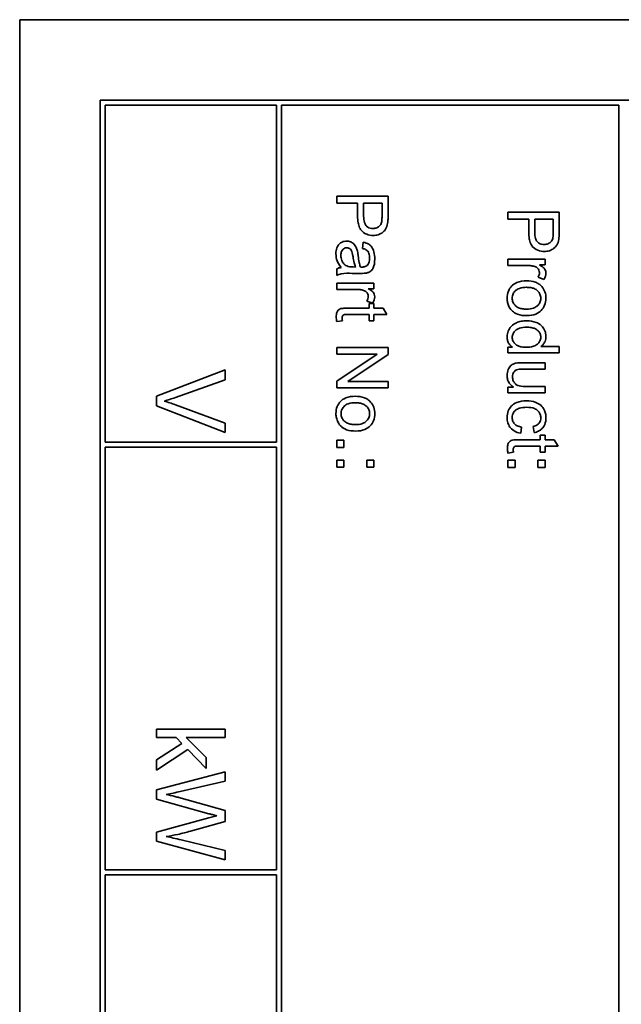
# Model space of a CAD drawing. Units: millimetres. Extents: x -149 to 2314, y -531 to 2041.
# Drawn here: x 1224 to 1241, y -355 to -327 of the extents above; entities that cross this region are included whole.
import ezdxf

# ---------------------------------------------------------------- set-up
doc = ezdxf.new("R2010")
doc.units = ezdxf.units.MM
doc.layers.add('Widoczne (ISO)', color=7, linetype='Continuous', lineweight=35, true_color=0xe60000)

msp = doc.modelspace()

# ---------------------------------------------------------------- linework, layer by layer
at = {"layer": 'Widoczne (ISO)'}
for p, q in [((1258.571, -326.691), (1223.571, -326.691)), ((1223.571, -326.691), (1223.571, -396.691)), ((1256.221, -329.041), (1225.921, -329.041)), ((1225.921, -329.041), (1225.921, -394.341)), ((1226.071, -329.191), (1231.071, -329.191)), ((1226.071, -339.041), (1226.071, -329.191)), ((1231.071, -329.191), (1231.071, -339.041)), ((1231.221, -369.041), (1231.221, -329.191)), ((1231.221, -329.191), (1241.071, -329.191)), ((1241.071, -329.191), (1241.071, -369.041)), ((1234.333, -331.853), (1232.833, -331.853)), ((1232.833, -331.853), (1232.833, -332.052)), ((1234.333, -332.419), (1234.333, -331.853)), ((1232.833, -332.052), (1233.442, -332.052)), ((1233.442, -332.052), (1233.442, -332.437)), ((1233.619, -332.439), (1233.619, -332.052)), ((1233.619, -332.052), (1234.155, -332.052)), ((1234.155, -332.052), (1234.155, -332.436)), ((1239.333, -332.321), (1237.833, -332.321)), ((1237.833, -332.321), (1237.833, -332.52)), ((1239.333, -332.887), (1239.333, -332.321)), ((1237.833, -332.52), (1238.442, -332.52)), ((1238.442, -332.52), (1238.442, -332.905)), ((1238.619, -332.52), (1239.155, -332.52)), ((1238.619, -332.907), (1238.619, -332.52)), ((1239.155, -332.52), (1239.155, -332.904)), ((1233.609, -333.197), (1233.585, -333.378)), ((1238.92, -333.694), (1237.833, -333.694)), ((1237.833, -333.694), (1237.833, -333.878)), ((1237.833, -333.878), (1238.402, -333.878)), ((1238.755, -333.86), (1238.92, -333.86)), ((1238.92, -333.86), (1238.92, -333.694)), ((1232.833, -333.974), (1232.833, -334.166)), ((1233.288, -334.107), (1233.533, -334.107)), ((1233.378, -333.922), (1233.31, -333.921)), ((1233.92, -334.391), (1232.833, -334.391)), ((1232.833, -334.391), (1232.833, -334.575)), ((1233.92, -334.557), (1233.92, -334.391)), ((1238.714, -334.22), (1238.886, -334.284)), ((1232.833, -334.575), (1233.402, -334.575)), ((1233.755, -334.557), (1233.92, -334.557)), ((1233.714, -334.917), (1233.886, -334.981)), ((1233.92, -334.988), (1233.777, -334.988)), ((1233.777, -334.988), (1233.777, -335.124)), ((1233.92, -335.124), (1233.92, -334.988)), ((1233.14, -335.308), (1233.777, -335.308)), ((1233.777, -335.124), (1233.15, -335.124)), ((1233.777, -335.308), (1233.777, -335.492)), ((1234.189, -335.124), (1233.92, -335.124)), ((1233.92, -335.308), (1234.299, -335.308)), ((1233.92, -335.492), (1233.92, -335.308)), ((1234.299, -335.308), (1234.189, -335.124)), ((1232.834, -335.518), (1232.997, -335.492)), ((1233.777, -335.492), (1233.92, -335.492)), ((1234.333, -336.276), (1232.833, -336.276)), ((1232.833, -336.276), (1232.833, -336.466)), ((1232.833, -336.466), (1234.01, -336.466)), ((1234.01, -336.466), (1232.833, -337.255)), ((1233.155, -337.268), (1234.333, -336.48)), ((1234.333, -336.48), (1234.333, -336.276)), ((1237.97, -336.264), (1237.833, -336.264)), ((1237.833, -336.264), (1237.833, -336.434)), ((1237.833, -336.434), (1239.333, -336.434)), ((1239.333, -336.25), (1238.795, -336.25)), ((1239.333, -336.434), (1239.333, -336.25)), ((1238.92, -336.719), (1238.246, -336.719)), ((1238.92, -336.903), (1238.92, -336.719)), ((1229.571, -336.929), (1227.571, -337.702)), ((1229.571, -337.216), (1229.571, -336.929)), ((1238.317, -336.903), (1238.92, -336.903)), ((1228.118, -337.736), (1229.571, -337.216)), ((1232.833, -337.255), (1232.833, -337.458)), ((1234.333, -337.268), (1233.155, -337.268)), ((1234.333, -337.458), (1234.333, -337.268)), ((1232.833, -337.458), (1234.333, -337.458)), ((1237.993, -337.435), (1237.833, -337.435)), ((1237.833, -337.435), (1237.833, -337.6)), ((1237.833, -337.6), (1238.92, -337.6)), ((1238.92, -337.415), (1238.338, -337.415)), ((1238.92, -337.6), (1238.92, -337.415)), ((1227.571, -337.702), (1227.571, -337.975)), ((1227.571, -337.975), (1229.571, -338.758)), ((1229.571, -338.489), (1228.118, -337.947)), ((1229.571, -338.758), (1229.571, -338.489)), ((1238.206, -338.779), (1238.23, -338.599)), ((1238.572, -338.583), (1238.6, -338.762)), ((1231.071, -339.041), (1226.071, -339.041)), ((1233.042, -338.985), (1232.833, -338.985)), ((1232.833, -338.985), (1232.833, -339.194)), ((1233.042, -339.194), (1233.042, -338.985)), ((1238.777, -338.97), (1238.15, -338.97)), ((1238.92, -338.834), (1238.777, -338.834)), ((1238.777, -338.834), (1238.777, -338.97)), ((1238.92, -338.97), (1238.92, -338.834)), ((1239.189, -338.97), (1238.92, -338.97)), ((1239.299, -339.154), (1239.189, -338.97)), ((1226.071, -351.541), (1226.071, -339.191)), ((1226.071, -339.191), (1231.071, -339.191)), ((1231.071, -339.191), (1231.071, -351.541)), ((1232.833, -339.194), (1233.042, -339.194)), ((1237.834, -339.365), (1237.997, -339.338)), ((1238.14, -339.154), (1238.777, -339.154)), ((1238.777, -339.154), (1238.777, -339.338)), ((1238.777, -339.338), (1238.92, -339.338)), ((1238.92, -339.154), (1239.299, -339.154)), ((1238.92, -339.338), (1238.92, -339.154)), ((1233.042, -339.566), (1232.833, -339.566)), ((1232.833, -339.566), (1232.833, -339.776)), ((1233.042, -339.776), (1233.042, -339.566)), ((1233.92, -339.566), (1233.711, -339.566)), ((1233.711, -339.566), (1233.711, -339.776)), ((1233.92, -339.776), (1233.92, -339.566)), ((1237.833, -339.571), (1237.833, -339.78)), ((1238.042, -339.571), (1237.833, -339.571)), ((1238.042, -339.78), (1238.042, -339.571)), ((1238.711, -339.571), (1238.711, -339.78)), ((1238.92, -339.571), (1238.711, -339.571)), ((1238.92, -339.78), (1238.92, -339.571)), ((1232.833, -339.776), (1233.042, -339.776)), ((1233.711, -339.776), (1233.92, -339.776)), ((1237.833, -339.78), (1238.042, -339.78)), ((1238.711, -339.78), (1238.92, -339.78)), ((1229.571, -347.432), (1227.571, -347.432)), ((1227.571, -347.432), (1227.571, -347.678)), ((1227.571, -347.678), (1228.145, -347.678)), ((1228.145, -347.678), (1228.311, -347.848)), ((1229.02, -348.258), (1228.43, -347.678)), ((1228.43, -347.678), (1229.571, -347.678)), ((1229.571, -347.678), (1229.571, -347.432)), ((1228.311, -347.848), (1227.571, -348.33)), ((1227.571, -348.633), (1228.482, -348.024)), ((1228.482, -348.024), (1229.02, -348.577)), ((1229.02, -348.577), (1229.02, -348.258)), ((1227.571, -348.33), (1227.571, -348.633)), ((1229.571, -348.678), (1227.571, -349.208)), ((1229.571, -348.949), (1229.571, -348.678)), ((1228.26, -349.254), (1229.571, -348.949)), ((1227.571, -349.208), (1227.571, -349.481)), ((1229.571, -349.809), (1228.22, -349.429)), ((1227.571, -349.481), (1229.095, -349.903)), ((1229.571, -350.129), (1229.571, -349.809)), ((1229.095, -350.027), (1227.571, -350.444)), ((1228.558, -350.415), (1229.571, -350.129)), ((1227.571, -350.444), (1227.571, -350.704)), ((1227.571, -350.704), (1229.571, -351.249)), ((1229.571, -350.982), (1228.285, -350.67)), ((1229.571, -351.249), (1229.571, -350.982)), ((1231.071, -351.541), (1226.071, -351.541)), ((1226.071, -360.291), (1226.071, -351.691)), ((1226.071, -351.691), (1231.071, -351.691)), ((1231.071, -351.691), (1231.071, -360.291))]:
    msp.add_line(p, q, dxfattribs=at)
for points, knots in [([(1233.442, -332.437), (1233.442, -332.499), (1233.446, -332.565), (1233.465, -332.676), (1233.479, -332.727), (1233.517, -332.808), (1233.538, -332.841), (1233.583, -332.886), (1233.632, -332.931), (1233.769, -332.988), (1233.833, -332.998), (1233.898, -332.998)], [-0.2003452, -0.2003452, -0.2003452, -0.2003452, -0.136281, -0.136281, -0.0845764, -0.0845764, -0.0445717, -0.0445717, -0.0196174, -0.0196174, 0, 0, 0, 0]), ([(1233.892, -332.794), (1233.864, -332.794), (1233.835, -332.791), (1233.783, -332.777), (1233.76, -332.768), (1233.712, -332.737), (1233.695, -332.718), (1233.664, -332.68), (1233.65, -332.649), (1233.624, -332.561), (1233.619, -332.497), (1233.619, -332.439)], [-0.03991964, -0.03991964, -0.03991964, -0.03991964, -0.03573455, -0.03573455, -0.03195995, -0.03195995, -0.02736463, -0.02736463, -0.01736149, -0.01736149, 0, 0, 0, 0]), ([(1234.155, -332.436), (1234.155, -332.472), (1234.155, -332.513), (1234.15, -332.574), (1234.147, -332.601), (1234.142, -332.621)], [-0.01529599, -0.01529599, -0.01529599, -0.01529599, -0.00618736, -0.00618736, 0, 0, 0, 0]), ([(1234.318, -332.647), (1234.323, -332.617), (1234.327, -332.582), (1234.332, -332.508), (1234.333, -332.462), (1234.333, -332.419)], [-0.0222298, -0.0222298, -0.0222298, -0.0222298, -0.01290834, -0.01290834, 0, 0, 0, 0]), ([(1234.142, -332.621), (1234.137, -332.64), (1234.13, -332.658), (1234.11, -332.691), (1234.099, -332.706), (1234.073, -332.732), (1234.046, -332.756), (1233.969, -332.788), (1233.931, -332.794), (1233.892, -332.794)], [-0.05422851, -0.05422851, -0.05422851, -0.05422851, -0.03954069, -0.03954069, -0.02504955, -0.02504955, -0.01159506, -0.01159506, 0, 0, 0, 0]), ([(1233.898, -332.998), (1233.948, -332.998), (1233.997, -332.991), (1234.098, -332.959), (1234.141, -332.934), (1234.215, -332.879), (1234.243, -332.843), (1234.291, -332.762), (1234.308, -332.705), (1234.318, -332.647)], [-0.04094158, -0.04094158, -0.04094158, -0.04094158, -0.03493545, -0.03493545, -0.02816486, -0.02816486, -0.0175424, -0.0175424, 0, 0, 0, 0]), ([(1238.442, -332.905), (1238.442, -332.968), (1238.446, -333.033), (1238.465, -333.144), (1238.479, -333.195), (1238.517, -333.276), (1238.538, -333.309), (1238.583, -333.354), (1238.632, -333.399), (1238.769, -333.456), (1238.833, -333.466), (1238.898, -333.466)], [-0.2003452, -0.2003452, -0.2003452, -0.2003452, -0.136281, -0.136281, -0.0845764, -0.0845764, -0.0445717, -0.0445717, -0.0196174, -0.0196174, 0, 0, 0, 0]), ([(1238.892, -333.262), (1238.864, -333.262), (1238.835, -333.259), (1238.783, -333.245), (1238.76, -333.236), (1238.712, -333.205), (1238.695, -333.187), (1238.664, -333.149), (1238.65, -333.117), (1238.624, -333.029), (1238.619, -332.965), (1238.619, -332.907)], [-0.03991964, -0.03991964, -0.03991964, -0.03991964, -0.03573455, -0.03573455, -0.03195995, -0.03195995, -0.02736463, -0.02736463, -0.01736149, -0.01736149, 0, 0, 0, 0]), ([(1239.155, -332.904), (1239.155, -332.94), (1239.155, -332.981), (1239.15, -333.042), (1239.147, -333.069), (1239.142, -333.089)], [-0.01529599, -0.01529599, -0.01529599, -0.01529599, -0.00618736, -0.00618736, 0, 0, 0, 0]), ([(1239.318, -333.116), (1239.323, -333.085), (1239.327, -333.05), (1239.332, -332.976), (1239.333, -332.93), (1239.333, -332.887)], [-0.0222298, -0.0222298, -0.0222298, -0.0222298, -0.01290834, -0.01290834, 0, 0, 0, 0]), ([(1233.12, -333.165), (1233.097, -333.165), (1233.075, -333.167), (1233.033, -333.176), (1233.012, -333.182), (1232.958, -333.206), (1232.927, -333.228), (1232.883, -333.275), (1232.857, -333.307), (1232.816, -333.415), (1232.809, -333.477), (1232.809, -333.537)], [-0.08652933, -0.08652933, -0.08652933, -0.08652933, -0.07240438, -0.07240438, -0.05904127, -0.05904127, -0.03463088, -0.03463088, -0.0179382, -0.0179382, 0, 0, 0, 0]), ([(1233.43, -333.429), (1233.421, -333.394), (1233.408, -333.36), (1233.367, -333.286), (1233.343, -333.26), (1233.302, -333.223), (1233.271, -333.202), (1233.199, -333.172), (1233.16, -333.165), (1233.12, -333.165)], [-0.03578706, -0.03578706, -0.03578706, -0.03578706, -0.03048975, -0.03048975, -0.02339172, -0.02339172, -0.01209324, -0.01209324, 0, 0, 0, 0]), ([(1233.944, -333.687), (1233.944, -333.616), (1233.936, -333.544), (1233.905, -333.433), (1233.886, -333.386), (1233.83, -333.305), (1233.801, -333.279), (1233.72, -333.228), (1233.664, -333.209), (1233.609, -333.197)], [-0.06259246, -0.06259246, -0.06259246, -0.06259246, -0.04177957, -0.04177957, -0.02867644, -0.02867644, -0.01704471, -0.01704471, 0, 0, 0, 0]), ([(1239.142, -333.089), (1239.137, -333.108), (1239.13, -333.126), (1239.11, -333.159), (1239.099, -333.174), (1239.073, -333.2), (1239.046, -333.224), (1238.969, -333.256), (1238.931, -333.262), (1238.892, -333.262)], [-0.05422851, -0.05422851, -0.05422851, -0.05422851, -0.03954069, -0.03954069, -0.02504955, -0.02504955, -0.01159506, -0.01159506, 0, 0, 0, 0]), ([(1238.898, -333.466), (1238.948, -333.466), (1238.997, -333.46), (1239.098, -333.427), (1239.141, -333.402), (1239.215, -333.347), (1239.243, -333.311), (1239.291, -333.23), (1239.308, -333.173), (1239.318, -333.116)], [-0.04094158, -0.04094158, -0.04094158, -0.04094158, -0.03493545, -0.03493545, -0.02816486, -0.02816486, -0.0175424, -0.0175424, 0, 0, 0, 0]), ([(1232.809, -333.537), (1232.809, -333.606), (1232.819, -333.674), (1232.858, -333.776), (1232.888, -333.844), (1232.966, -333.937)], [-0.1026974, -0.1026974, -0.1026974, -0.1026974, -0.0366339, -0.0366339, 0, 0, 0, 0]), ([(1232.953, -333.58), (1232.953, -333.559), (1232.954, -333.537), (1232.961, -333.498), (1232.966, -333.48), (1232.981, -333.446), (1232.992, -333.426), (1233.027, -333.393), (1233.043, -333.381), (1233.081, -333.365), (1233.102, -333.362), (1233.124, -333.362)], [-0.03837437, -0.03837437, -0.03837437, -0.03837437, -0.0289785, -0.0289785, -0.02084413, -0.02084413, -0.01250538, -0.01250538, -0.00650351, -0.00650351, 0, 0, 0, 0]), ([(1233.126, -333.891), (1233.094, -333.876), (1233.065, -333.854), (1233.008, -333.792), (1232.99, -333.755), (1232.961, -333.684), (1232.953, -333.633), (1232.953, -333.58)], [-0.02848111, -0.02848111, -0.02848111, -0.02848111, -0.02298896, -0.02298896, -0.01573618, -0.01573618, 0, 0, 0, 0]), ([(1233.124, -333.362), (1233.143, -333.362), (1233.161, -333.365), (1233.197, -333.378), (1233.215, -333.388), (1233.246, -333.416), (1233.259, -333.433), (1233.277, -333.472), (1233.293, -333.511), (1233.308, -333.621)], [-0.1318599, -0.1318599, -0.1318599, -0.1318599, -0.1013225, -0.1013225, -0.0692861, -0.0692861, -0.0335457, -0.0335457, 0, 0, 0, 0]), ([(1233.459, -333.593), (1233.455, -333.562), (1233.45, -333.528), (1233.441, -333.475), (1233.436, -333.451), (1233.43, -333.429)], [-0.01610645, -0.01610645, -0.01610645, -0.01610645, -0.00661295, -0.00661295, 0, 0, 0, 0]), ([(1233.522, -333.921), (1233.507, -333.879), (1233.496, -333.829), (1233.476, -333.724), (1233.467, -333.656), (1233.459, -333.593)], [-0.03215365, -0.03215365, -0.03215365, -0.03215365, -0.0190186, -0.0190186, 0, 0, 0, 0]), ([(1233.585, -333.378), (1233.619, -333.387), (1233.655, -333.399), (1233.705, -333.429), (1233.724, -333.443), (1233.75, -333.473), (1233.763, -333.493), (1233.787, -333.566), (1233.792, -333.613), (1233.792, -333.66)], [-0.06790998, -0.06790998, -0.06790998, -0.06790998, -0.04241937, -0.04241937, -0.02581325, -0.02581325, -0.01416509, -0.01416509, 0, 0, 0, 0]), ([(1233.308, -333.621), (1233.316, -333.679), (1233.327, -333.74), (1233.349, -333.838), (1233.362, -333.883), (1233.378, -333.922)], [-0.03016855, -0.03016855, -0.03016855, -0.03016855, -0.01267045, -0.01267045, 0, 0, 0, 0]), ([(1233.729, -333.869), (1233.721, -333.878), (1233.712, -333.886), (1233.691, -333.899), (1233.679, -333.905), (1233.636, -333.919), (1233.602, -333.922), (1233.57, -333.922)], [-0.01704314, -0.01704314, -0.01704314, -0.01704314, -0.01346455, -0.01346455, -0.0095512, -0.0095512, 0, 0, 0, 0]), ([(1233.704, -334.098), (1233.732, -334.092), (1233.759, -334.083), (1233.82, -334.052), (1233.84, -334.031), (1233.875, -333.993), (1233.894, -333.956), (1233.922, -333.886), (1233.944, -333.819), (1233.944, -333.687)], [-0.1082286, -0.1082286, -0.1082286, -0.1082286, -0.097837, -0.097837, -0.0832807, -0.0832807, -0.0398714, -0.0398714, 0, 0, 0, 0]), ([(1233.792, -333.66), (1233.792, -333.708), (1233.786, -333.759), (1233.759, -333.828), (1233.746, -333.85), (1233.729, -333.869)], [-0.02219324, -0.02219324, -0.02219324, -0.02219324, -0.0077339, -0.0077339, 0, 0, 0, 0]), ([(1238.402, -333.878), (1238.439, -333.878), (1238.477, -333.88), (1238.549, -333.891), (1238.583, -333.898), (1238.617, -333.909)], [-0.02181412, -0.02181412, -0.02181412, -0.02181412, -0.01057241, -0.01057241, 0, 0, 0, 0]), ([(1238.944, -334.095), (1238.944, -334.069), (1238.939, -334.044), (1238.923, -334), (1238.912, -333.98), (1238.863, -333.925), (1238.814, -333.892), (1238.755, -333.86)], [-0.05021438, -0.05021438, -0.05021438, -0.05021438, -0.03342461, -0.03342461, -0.02023426, -0.02023426, 0, 0, 0, 0]), ([(1232.966, -333.937), (1232.942, -333.939), (1232.918, -333.944), (1232.873, -333.956), (1232.852, -333.964), (1232.833, -333.974)], [-0.01394209, -0.01394209, -0.01394209, -0.01394209, -0.00664884, -0.00664884, 0, 0, 0, 0]), ([(1232.833, -334.166), (1232.874, -334.143), (1232.917, -334.127), (1233.07, -334.1), (1233.179, -334.107), (1233.288, -334.107)], [-0.04649923, -0.04649923, -0.04649923, -0.04649923, -0.03243457, -0.03243457, 0, 0, 0, 0]), ([(1233.31, -333.921), (1233.276, -333.921), (1233.238, -333.919), (1233.178, -333.909), (1233.15, -333.902), (1233.126, -333.891)], [-0.01844987, -0.01844987, -0.01844987, -0.01844987, -0.00792876, -0.00792876, 0, 0, 0, 0]), ([(1233.57, -333.922), (1233.565, -333.922), (1233.557, -333.922), (1233.543, -333.922), (1233.532, -333.921), (1233.522, -333.921)], [-0.004156718, -0.004156718, -0.004156718, -0.004156718, -0.002878805, -0.002878805, 0, 0, 0, 0]), ([(1233.533, -334.107), (1233.567, -334.107), (1233.604, -334.107), (1233.66, -334.104), (1233.685, -334.102), (1233.704, -334.098)], [-0.01414518, -0.01414518, -0.01414518, -0.01414518, -0.00576954, -0.00576954, 0, 0, 0, 0]), ([(1238.617, -333.909), (1238.634, -333.914), (1238.65, -333.921), (1238.679, -333.939), (1238.692, -333.949), (1238.714, -333.971), (1238.73, -333.99), (1238.75, -334.039), (1238.754, -334.061), (1238.754, -334.085)], [-0.03751544, -0.03751544, -0.03751544, -0.03751544, -0.02635203, -0.02635203, -0.01583819, -0.01583819, -0.00706208, -0.00706208, 0, 0, 0, 0]), ([(1238.754, -334.085), (1238.754, -334.108), (1238.751, -334.13), (1238.737, -334.176), (1238.727, -334.199), (1238.714, -334.22)], [-0.01429752, -0.01429752, -0.01429752, -0.01429752, -0.0074115, -0.0074115, 0, 0, 0, 0]), ([(1238.886, -334.284), (1238.904, -334.254), (1238.919, -334.222), (1238.939, -334.158), (1238.944, -334.127), (1238.944, -334.095)], [-0.02005408, -0.02005408, -0.02005408, -0.02005408, -0.00955441, -0.00955441, 0, 0, 0, 0]), ([(1238.377, -334.325), (1238.282, -334.325), (1238.185, -334.338), (1238.022, -334.405), (1237.975, -334.445), (1237.903, -334.518), (1237.87, -334.568), (1237.82, -334.691), (1237.809, -334.762), (1237.809, -334.834)], [-0.06700009, -0.06700009, -0.06700009, -0.06700009, -0.05241141, -0.05241141, -0.03987841, -0.03987841, -0.02161075, -0.02161075, 0, 0, 0, 0]), ([(1238.823, -334.493), (1238.798, -334.465), (1238.771, -334.441), (1238.709, -334.398), (1238.675, -334.381), (1238.556, -334.336), (1238.465, -334.325), (1238.377, -334.325)], [-0.04909598, -0.04909598, -0.04909598, -0.04909598, -0.03797894, -0.03797894, -0.0264739, -0.0264739, 0, 0, 0, 0]), ([(1233.402, -334.575), (1233.439, -334.575), (1233.477, -334.577), (1233.549, -334.588), (1233.583, -334.595), (1233.617, -334.606)], [-0.02181412, -0.02181412, -0.02181412, -0.02181412, -0.01057241, -0.01057241, 0, 0, 0, 0]), ([(1233.617, -334.606), (1233.634, -334.611), (1233.65, -334.618), (1233.679, -334.636), (1233.692, -334.646), (1233.714, -334.668), (1233.73, -334.687), (1233.75, -334.735), (1233.754, -334.758), (1233.754, -334.782)], [-0.03751544, -0.03751544, -0.03751544, -0.03751544, -0.02635203, -0.02635203, -0.01583819, -0.01583819, -0.00706208, -0.00706208, 0, 0, 0, 0]), ([(1233.944, -334.792), (1233.944, -334.766), (1233.939, -334.741), (1233.923, -334.697), (1233.912, -334.677), (1233.863, -334.622), (1233.814, -334.589), (1233.755, -334.557)], [-0.05021438, -0.05021438, -0.05021438, -0.05021438, -0.03342461, -0.03342461, -0.02023426, -0.02023426, 0, 0, 0, 0]), ([(1237.959, -334.834), (1237.959, -334.811), (1237.962, -334.789), (1237.971, -334.745), (1237.978, -334.725), (1238.004, -334.669), (1238.029, -334.637), (1238.077, -334.593), (1238.111, -334.566), (1238.235, -334.522), (1238.307, -334.515), (1238.376, -334.515)], [-0.1010476, -0.1010476, -0.1010476, -0.1010476, -0.0844704, -0.0844704, -0.0686113, -0.0686113, -0.0392127, -0.0392127, -0.0205076, -0.0205076, 0, 0, 0, 0]), ([(1238.376, -334.515), (1238.418, -334.515), (1238.46, -334.518), (1238.537, -334.531), (1238.572, -334.54), (1238.638, -334.568), (1238.674, -334.59), (1238.735, -334.652), (1238.755, -334.682), (1238.785, -334.754), (1238.792, -334.793), (1238.792, -334.834)], [-0.07052192, -0.07052192, -0.07052192, -0.07052192, -0.05310985, -0.05310985, -0.03826213, -0.03826213, -0.02326068, -0.02326068, -0.01214686, -0.01214686, 0, 0, 0, 0]), ([(1238.944, -334.834), (1238.944, -334.77), (1238.935, -334.708), (1238.893, -334.591), (1238.863, -334.539), (1238.823, -334.493)], [-0.03731016, -0.03731016, -0.03731016, -0.03731016, -0.01827639, -0.01827639, 0, 0, 0, 0]), ([(1233.754, -334.782), (1233.754, -334.805), (1233.751, -334.827), (1233.737, -334.873), (1233.727, -334.895), (1233.714, -334.917)], [-0.01429752, -0.01429752, -0.01429752, -0.01429752, -0.0074115, -0.0074115, 0, 0, 0, 0]), ([(1233.886, -334.981), (1233.904, -334.951), (1233.919, -334.919), (1233.939, -334.855), (1233.944, -334.824), (1233.944, -334.792)], [-0.02005408, -0.02005408, -0.02005408, -0.02005408, -0.00955441, -0.00955441, 0, 0, 0, 0]), ([(1237.809, -334.834), (1237.809, -334.877), (1237.813, -334.919), (1237.832, -335.001), (1237.846, -335.04), (1237.898, -335.144), (1237.937, -335.187), (1237.998, -335.242), (1238.044, -335.278), (1238.199, -335.333), (1238.295, -335.343), (1238.392, -335.343)], [-0.1098067, -0.1098067, -0.1098067, -0.1098067, -0.0951489, -0.0951489, -0.0808287, -0.0808287, -0.0550852, -0.0550852, -0.0290207, -0.0290207, 0, 0, 0, 0]), ([(1238.382, -335.153), (1238.339, -335.153), (1238.295, -335.15), (1238.216, -335.137), (1238.18, -335.127), (1238.116, -335.099), (1238.078, -335.079), (1238.016, -335.014), (1237.996, -334.984), (1237.966, -334.913), (1237.959, -334.874), (1237.959, -334.834)], [-0.07618044, -0.07618044, -0.07618044, -0.07618044, -0.05596099, -0.05596099, -0.03881584, -0.03881584, -0.0231059, -0.0231059, -0.0120494, -0.0120494, 0, 0, 0, 0]), ([(1238.792, -334.834), (1238.792, -334.856), (1238.79, -334.878), (1238.781, -334.92), (1238.774, -334.94), (1238.749, -334.996), (1238.724, -335.028), (1238.674, -335.074), (1238.64, -335.101), (1238.52, -335.145), (1238.449, -335.153), (1238.382, -335.153)], [-0.09297068, -0.09297068, -0.09297068, -0.09297068, -0.07861851, -0.07861851, -0.0648472, -0.0648472, -0.03833176, -0.03833176, -0.02010277, -0.02010277, 0, 0, 0, 0]), ([(1238.392, -335.343), (1238.48, -335.343), (1238.569, -335.33), (1238.725, -335.265), (1238.774, -335.224), (1238.849, -335.148), (1238.882, -335.098), (1238.933, -334.975), (1238.944, -334.905), (1238.944, -334.834)], [-0.06808064, -0.06808064, -0.06808064, -0.06808064, -0.05328663, -0.05328663, -0.03977033, -0.03977033, -0.02136573, -0.02136573, 0, 0, 0, 0]), ([(1233.15, -335.124), (1233.106, -335.124), (1233.052, -335.125), (1232.959, -335.135), (1232.939, -335.143), (1232.908, -335.158), (1232.89, -335.171), (1232.862, -335.202), (1232.847, -335.223), (1232.822, -335.291), (1232.818, -335.335), (1232.818, -335.379)], [-0.05124426, -0.05124426, -0.05124426, -0.05124426, -0.04475991, -0.04475991, -0.03762551, -0.03762551, -0.02445422, -0.02445422, -0.01314876, -0.01314876, 0, 0, 0, 0]), ([(1232.989, -335.412), (1232.989, -335.4), (1232.99, -335.387), (1232.996, -335.36), (1233, -335.352), (1233.008, -335.34), (1233.014, -335.332), (1233.034, -335.318), (1233.044, -335.315), (1233.067, -335.31), (1233.1, -335.308), (1233.14, -335.308)], [-0.01690445, -0.01690445, -0.01690445, -0.01690445, -0.01632156, -0.01632156, -0.01560549, -0.01560549, -0.01412201, -0.01412201, -0.01198909, -0.01198909, 0, 0, 0, 0]), ([(1232.818, -335.379), (1232.818, -335.4), (1232.819, -335.423), (1232.825, -335.469), (1232.829, -335.494), (1232.834, -335.518)], [-0.01400357, -0.01400357, -0.01400357, -0.01400357, -0.00744261, -0.00744261, 0, 0, 0, 0]), ([(1232.997, -335.492), (1232.995, -335.477), (1232.993, -335.462), (1232.99, -335.435), (1232.989, -335.423), (1232.989, -335.412)], [-0.007892306, -0.007892306, -0.007892306, -0.007892306, -0.003401018, -0.003401018, 0, 0, 0, 0]), ([(1238.376, -335.492), (1238.323, -335.492), (1238.271, -335.497), (1238.172, -335.517), (1238.126, -335.531), (1238.033, -335.574), (1237.98, -335.607), (1237.889, -335.7), (1237.86, -335.75), (1237.819, -335.847), (1237.809, -335.902), (1237.809, -335.96)], [-0.07384802, -0.07384802, -0.07384802, -0.07384802, -0.05951321, -0.05951321, -0.04627627, -0.04627627, -0.03154849, -0.03154849, -0.01728141, -0.01728141, 0, 0, 0, 0]), ([(1238.944, -335.951), (1238.944, -335.918), (1238.941, -335.886), (1238.927, -335.822), (1238.917, -335.792), (1238.883, -335.718), (1238.854, -335.675), (1238.759, -335.586), (1238.7, -335.558), (1238.571, -335.507), (1238.474, -335.492), (1238.376, -335.492)], [-0.06243531, -0.06243531, -0.06243531, -0.06243531, -0.05649734, -0.05649734, -0.05072978, -0.05072978, -0.04172851, -0.04172851, -0.02947073, -0.02947073, 0, 0, 0, 0]), ([(1237.959, -335.978), (1237.959, -335.959), (1237.961, -335.941), (1237.969, -335.904), (1237.975, -335.887), (1238.001, -335.834), (1238.026, -335.803), (1238.075, -335.759), (1238.109, -335.732), (1238.234, -335.689), (1238.307, -335.682), (1238.376, -335.682)], [-0.0930869, -0.0930869, -0.0930869, -0.0930869, -0.0799552, -0.0799552, -0.06704861, -0.06704861, -0.03932158, -0.03932158, -0.02062973, -0.02062973, 0, 0, 0, 0]), ([(1238.376, -335.682), (1238.421, -335.682), (1238.468, -335.685), (1238.55, -335.699), (1238.588, -335.708), (1238.642, -335.732), (1238.682, -335.751), (1238.742, -335.814), (1238.76, -335.841), (1238.786, -335.902), (1238.792, -335.936), (1238.792, -335.97)], [-0.09850222, -0.09850222, -0.09850222, -0.09850222, -0.06452835, -0.06452835, -0.03651064, -0.03651064, -0.02004769, -0.02004769, -0.0103536, -0.0103536, 0, 0, 0, 0]), ([(1237.809, -335.96), (1237.809, -335.999), (1237.813, -336.037), (1237.834, -336.108), (1237.848, -336.14), (1237.896, -336.208), (1237.93, -336.239), (1237.97, -336.264)], [-0.0363134, -0.0363134, -0.0363134, -0.0363134, -0.02475677, -0.02475677, -0.01404112, -0.01404112, 0, 0, 0, 0]), ([(1238.36, -336.268), (1238.318, -336.268), (1238.275, -336.265), (1238.199, -336.252), (1238.164, -336.242), (1238.11, -336.218), (1238.071, -336.199), (1238.01, -336.135), (1237.991, -336.108), (1237.965, -336.046), (1237.959, -336.013), (1237.959, -335.978)], [-0.08969498, -0.08969498, -0.08969498, -0.08969498, -0.06099837, -0.06099837, -0.03679192, -0.03679192, -0.02017684, -0.02017684, -0.01026002, -0.01026002, 0, 0, 0, 0]), ([(1238.792, -335.97), (1238.792, -335.991), (1238.79, -336.012), (1238.78, -336.052), (1238.774, -336.071), (1238.747, -336.123), (1238.722, -336.152), (1238.674, -336.193), (1238.64, -336.219), (1238.509, -336.261), (1238.431, -336.268), (1238.36, -336.268)], [-0.1038601, -0.1038601, -0.1038601, -0.1038601, -0.0874164, -0.0874164, -0.0714704, -0.0714704, -0.0410545, -0.0410545, -0.0214949, -0.0214949, 0, 0, 0, 0]), ([(1238.795, -336.25), (1238.822, -336.231), (1238.845, -336.209), (1238.88, -336.164), (1238.901, -336.134), (1238.936, -336.05), (1238.944, -336.001), (1238.944, -335.951)], [-0.04382506, -0.04382506, -0.04382506, -0.04382506, -0.02728728, -0.02728728, -0.01494123, -0.01494123, 0, 0, 0, 0]), ([(1238.075, -336.731), (1238.044, -336.737), (1238.013, -336.746), (1237.943, -336.779), (1237.92, -336.801), (1237.873, -336.849), (1237.852, -336.894), (1237.819, -336.973), (1237.809, -337.031), (1237.809, -337.091)], [-0.02948065, -0.02948065, -0.02948065, -0.02948065, -0.02797901, -0.02797901, -0.025823, -0.025823, -0.01793756, -0.01793756, 0, 0, 0, 0]), ([(1238.246, -336.719), (1238.214, -336.719), (1238.178, -336.72), (1238.123, -336.723), (1238.097, -336.726), (1238.075, -336.731)], [-0.01659697, -0.01659697, -0.01659697, -0.01659697, -0.00663196, -0.00663196, 0, 0, 0, 0]), ([(1237.967, -337.127), (1237.967, -337.104), (1237.97, -337.08), (1237.981, -337.037), (1237.99, -337.017), (1238.012, -336.982), (1238.027, -336.963), (1238.072, -336.931), (1238.097, -336.921), (1238.123, -336.915)], [-0.03532116, -0.03532116, -0.03532116, -0.03532116, -0.02545085, -0.02545085, -0.01642463, -0.01642463, -0.00812276, -0.00812276, 0, 0, 0, 0]), ([(1238.123, -336.915), (1238.143, -336.91), (1238.172, -336.908), (1238.235, -336.904), (1238.279, -336.903), (1238.317, -336.903)], [-0.01898695, -0.01898695, -0.01898695, -0.01898695, -0.01145906, -0.01145906, 0, 0, 0, 0]), ([(1237.809, -337.091), (1237.809, -337.131), (1237.813, -337.171), (1237.835, -337.247), (1237.85, -337.281), (1237.903, -337.362), (1237.945, -337.402), (1237.993, -337.435)], [-0.041006, -0.041006, -0.041006, -0.041006, -0.02892902, -0.02892902, -0.01742619, -0.01742619, 0, 0, 0, 0]), ([(1238.338, -337.415), (1238.252, -337.415), (1238.178, -337.407), (1238.102, -337.375), (1238.075, -337.36), (1238.019, -337.304), (1238.001, -337.269), (1237.975, -337.207), (1237.967, -337.168), (1237.967, -337.127)], [-0.04052779, -0.04052779, -0.04052779, -0.04052779, -0.02653894, -0.02653894, -0.02016527, -0.02016527, -0.01215637, -0.01215637, 0, 0, 0, 0]), ([(1227.792, -337.841), (1227.844, -337.826), (1227.897, -337.81), (1228.006, -337.775), (1228.062, -337.756), (1228.118, -337.736)], [-0.0342218, -0.0342218, -0.0342218, -0.0342218, -0.01777132, -0.01777132, 0, 0, 0, 0]), ([(1228.118, -337.947), (1228.064, -337.927), (1228.009, -337.908), (1227.901, -337.873), (1227.846, -337.856), (1227.792, -337.841)], [-0.03433607, -0.03433607, -0.03433607, -0.03433607, -0.01704978, -0.01704978, 0, 0, 0, 0]), ([(1233.377, -337.7), (1233.282, -337.7), (1233.185, -337.712), (1233.022, -337.779), (1232.975, -337.819), (1232.903, -337.892), (1232.87, -337.942), (1232.82, -338.065), (1232.809, -338.136), (1232.809, -338.208)], [-0.06700009, -0.06700009, -0.06700009, -0.06700009, -0.05241141, -0.05241141, -0.03987841, -0.03987841, -0.02161075, -0.02161075, 0, 0, 0, 0]), ([(1232.959, -338.208), (1232.959, -338.186), (1232.962, -338.163), (1232.971, -338.12), (1232.978, -338.099), (1233.004, -338.043), (1233.029, -338.012), (1233.077, -337.967), (1233.111, -337.94), (1233.235, -337.897), (1233.307, -337.889), (1233.376, -337.889)], [-0.1010476, -0.1010476, -0.1010476, -0.1010476, -0.0844704, -0.0844704, -0.0686113, -0.0686113, -0.0392127, -0.0392127, -0.0205076, -0.0205076, 0, 0, 0, 0]), ([(1233.376, -337.889), (1233.418, -337.889), (1233.46, -337.892), (1233.537, -337.905), (1233.572, -337.914), (1233.638, -337.943), (1233.674, -337.964), (1233.735, -338.027), (1233.755, -338.057), (1233.785, -338.128), (1233.792, -338.168), (1233.792, -338.208)], [-0.07052192, -0.07052192, -0.07052192, -0.07052192, -0.05310985, -0.05310985, -0.03826213, -0.03826213, -0.02326068, -0.02326068, -0.01214686, -0.01214686, 0, 0, 0, 0]), ([(1233.823, -337.868), (1233.798, -337.839), (1233.771, -337.815), (1233.709, -337.772), (1233.675, -337.755), (1233.556, -337.71), (1233.465, -337.7), (1233.377, -337.7)], [-0.04909598, -0.04909598, -0.04909598, -0.04909598, -0.03797894, -0.03797894, -0.0264739, -0.0264739, 0, 0, 0, 0]), ([(1233.944, -338.208), (1233.944, -338.145), (1233.935, -338.082), (1233.893, -337.965), (1233.863, -337.914), (1233.823, -337.868)], [-0.03731016, -0.03731016, -0.03731016, -0.03731016, -0.01827639, -0.01827639, 0, 0, 0, 0]), ([(1238.372, -337.833), (1238.277, -337.833), (1238.179, -337.845), (1238.02, -337.911), (1237.973, -337.949), (1237.899, -338.023), (1237.867, -338.071), (1237.819, -338.189), (1237.809, -338.257), (1237.809, -338.327)], [-0.06992722, -0.06992722, -0.06992722, -0.06992722, -0.0523331, -0.0523331, -0.03824037, -0.03824037, -0.02075218, -0.02075218, 0, 0, 0, 0]), ([(1238.944, -338.328), (1238.944, -338.287), (1238.94, -338.246), (1238.922, -338.167), (1238.908, -338.13), (1238.868, -338.046), (1238.839, -338.005), (1238.758, -337.929), (1238.707, -337.901), (1238.563, -337.845), (1238.467, -337.833), (1238.372, -337.833)], [-0.08647612, -0.08647612, -0.08647612, -0.08647612, -0.07420061, -0.07420061, -0.06211584, -0.06211584, -0.04634808, -0.04634808, -0.02850321, -0.02850321, 0, 0, 0, 0]), ([(1232.809, -338.208), (1232.809, -338.251), (1232.813, -338.293), (1232.832, -338.375), (1232.846, -338.414), (1232.898, -338.518), (1232.937, -338.561), (1232.998, -338.616), (1233.044, -338.652), (1233.199, -338.707), (1233.295, -338.717), (1233.392, -338.717)], [-0.1098067, -0.1098067, -0.1098067, -0.1098067, -0.0951489, -0.0951489, -0.0808287, -0.0808287, -0.0550852, -0.0550852, -0.0290207, -0.0290207, 0, 0, 0, 0]), ([(1233.382, -338.527), (1233.339, -338.527), (1233.295, -338.524), (1233.216, -338.511), (1233.18, -338.502), (1233.116, -338.474), (1233.078, -338.453), (1233.016, -338.389), (1232.996, -338.359), (1232.966, -338.288), (1232.959, -338.248), (1232.959, -338.208)], [-0.07618044, -0.07618044, -0.07618044, -0.07618044, -0.05596099, -0.05596099, -0.03881584, -0.03881584, -0.0231059, -0.0231059, -0.0120494, -0.0120494, 0, 0, 0, 0]), ([(1233.792, -338.208), (1233.792, -338.23), (1233.79, -338.252), (1233.781, -338.294), (1233.774, -338.314), (1233.749, -338.37), (1233.724, -338.402), (1233.674, -338.448), (1233.64, -338.476), (1233.52, -338.52), (1233.449, -338.527), (1233.382, -338.527)], [-0.09297068, -0.09297068, -0.09297068, -0.09297068, -0.07861851, -0.07861851, -0.0648472, -0.0648472, -0.03833176, -0.03833176, -0.02010277, -0.02010277, 0, 0, 0, 0]), ([(1233.392, -338.717), (1233.48, -338.717), (1233.569, -338.705), (1233.725, -338.639), (1233.774, -338.598), (1233.849, -338.522), (1233.882, -338.472), (1233.933, -338.35), (1233.944, -338.279), (1233.944, -338.208)], [-0.06808064, -0.06808064, -0.06808064, -0.06808064, -0.05328663, -0.05328663, -0.03977033, -0.03977033, -0.02136573, -0.02136573, 0, 0, 0, 0]), ([(1237.959, -338.325), (1237.959, -338.298), (1237.963, -338.271), (1237.976, -338.219), (1237.987, -338.196), (1238.022, -338.139), (1238.047, -338.117), (1238.091, -338.08), (1238.129, -338.062), (1238.234, -338.029), (1238.308, -338.023), (1238.377, -338.023)], [-0.0441335, -0.0441335, -0.0441335, -0.0441335, -0.04086618, -0.04086618, -0.03777295, -0.03777295, -0.03291933, -0.03291933, -0.0205609, -0.0205609, 0, 0, 0, 0]), ([(1238.377, -338.023), (1238.461, -338.023), (1238.545, -338.032), (1238.65, -338.077), (1238.682, -338.097), (1238.737, -338.153), (1238.757, -338.182), (1238.786, -338.254), (1238.793, -338.294), (1238.793, -338.336)], [-0.05973321, -0.05973321, -0.05973321, -0.05973321, -0.03584161, -0.03584161, -0.02323084, -0.02323084, -0.0123865, -0.0123865, 0, 0, 0, 0]), ([(1237.809, -338.327), (1237.809, -338.377), (1237.815, -338.426), (1237.843, -338.519), (1237.864, -338.561), (1237.914, -338.63), (1237.952, -338.674), (1238.074, -338.748), (1238.139, -338.769), (1238.206, -338.779)], [-0.09943187, -0.09943187, -0.09943187, -0.09943187, -0.07021875, -0.07021875, -0.04255707, -0.04255707, -0.02050335, -0.02050335, 0, 0, 0, 0]), ([(1238.23, -338.599), (1238.188, -338.593), (1238.145, -338.582), (1238.079, -338.552), (1238.054, -338.535), (1238.017, -338.499), (1237.995, -338.473), (1237.965, -338.4), (1237.959, -338.363), (1237.959, -338.325)], [-0.06661068, -0.06661068, -0.06661068, -0.06661068, -0.04158303, -0.04158303, -0.02373007, -0.02373007, -0.01121135, -0.01121135, 0, 0, 0, 0]), ([(1238.793, -338.336), (1238.793, -338.36), (1238.79, -338.384), (1238.777, -338.429), (1238.768, -338.449), (1238.743, -338.488), (1238.723, -338.512), (1238.655, -338.558), (1238.614, -338.573), (1238.572, -338.583)], [-0.04889389, -0.04889389, -0.04889389, -0.04889389, -0.03652979, -0.03652979, -0.02470568, -0.02470568, -0.01282048, -0.01282048, 0, 0, 0, 0]), ([(1238.6, -338.762), (1238.644, -338.754), (1238.688, -338.74), (1238.765, -338.701), (1238.799, -338.677), (1238.858, -338.617), (1238.888, -338.576), (1238.935, -338.46), (1238.944, -338.394), (1238.944, -338.328)], [-0.07435965, -0.07435965, -0.07435965, -0.07435965, -0.05523509, -0.05523509, -0.03755922, -0.03755922, -0.01977099, -0.01977099, 0, 0, 0, 0]), ([(1238.15, -338.97), (1238.106, -338.97), (1238.052, -338.972), (1237.959, -338.982), (1237.939, -338.99), (1237.908, -339.005), (1237.89, -339.018), (1237.862, -339.049), (1237.847, -339.069), (1237.822, -339.138), (1237.818, -339.181), (1237.818, -339.225)], [-0.05124426, -0.05124426, -0.05124426, -0.05124426, -0.04475991, -0.04475991, -0.03762551, -0.03762551, -0.02445422, -0.02445422, -0.01314876, -0.01314876, 0, 0, 0, 0]), ([(1237.818, -339.225), (1237.818, -339.247), (1237.819, -339.269), (1237.825, -339.316), (1237.829, -339.34), (1237.834, -339.365)], [-0.01400357, -0.01400357, -0.01400357, -0.01400357, -0.00744261, -0.00744261, 0, 0, 0, 0]), ([(1237.989, -339.258), (1237.989, -339.246), (1237.99, -339.233), (1237.996, -339.207), (1238, -339.199), (1238.008, -339.186), (1238.014, -339.179), (1238.034, -339.165), (1238.044, -339.162), (1238.067, -339.156), (1238.1, -339.154), (1238.14, -339.154)], [-0.01690445, -0.01690445, -0.01690445, -0.01690445, -0.01632156, -0.01632156, -0.01560549, -0.01560549, -0.01412201, -0.01412201, -0.01198909, -0.01198909, 0, 0, 0, 0]), ([(1237.997, -339.338), (1237.995, -339.324), (1237.993, -339.308), (1237.99, -339.282), (1237.989, -339.27), (1237.989, -339.258)], [-0.007892306, -0.007892306, -0.007892306, -0.007892306, -0.003401018, -0.003401018, 0, 0, 0, 0]), ([(1227.85, -349.339), (1227.918, -349.327), (1227.986, -349.314), (1228.123, -349.285), (1228.191, -349.27), (1228.26, -349.254)], [-0.04189213, -0.04189213, -0.04189213, -0.04189213, -0.02104543, -0.02104543, 0, 0, 0, 0]), ([(1228.22, -349.429), (1228.198, -349.423), (1228.136, -349.408), (1228.026, -349.381), (1227.925, -349.357), (1227.85, -349.339)], [-0.03358291, -0.03358291, -0.03358291, -0.03358291, -0.02341472, -0.02341472, 0, 0, 0, 0]), ([(1229.095, -349.903), (1229.13, -349.913), (1229.167, -349.922), (1229.244, -349.942), (1229.288, -349.952), (1229.33, -349.963)], [-0.02399572, -0.02399572, -0.02399572, -0.02399572, -0.0130162, -0.0130162, 0, 0, 0, 0]), ([(1229.33, -349.963), (1229.311, -349.966), (1229.277, -349.976), (1229.201, -349.996), (1229.142, -350.013), (1229.095, -350.027)], [-0.02332882, -0.02332882, -0.02332882, -0.02332882, -0.01472831, -0.01472831, 0, 0, 0, 0]), ([(1227.85, -350.571), (1227.964, -350.553), (1228.079, -350.532), (1228.315, -350.48), (1228.438, -350.449), (1228.558, -350.415)], [-0.07250423, -0.07250423, -0.07250423, -0.07250423, -0.03762296, -0.03762296, 0, 0, 0, 0]), ([(1228.285, -350.67), (1228.209, -350.651), (1228.131, -350.632), (1227.986, -350.599), (1227.917, -350.584), (1227.85, -350.571)], [-0.04448308, -0.04448308, -0.04448308, -0.04448308, -0.02076725, -0.02076725, 0, 0, 0, 0])]:
    msp.add_open_spline(points, degree=3, knots=knots, dxfattribs=at)

doc.saveas('drawing.dxf')
